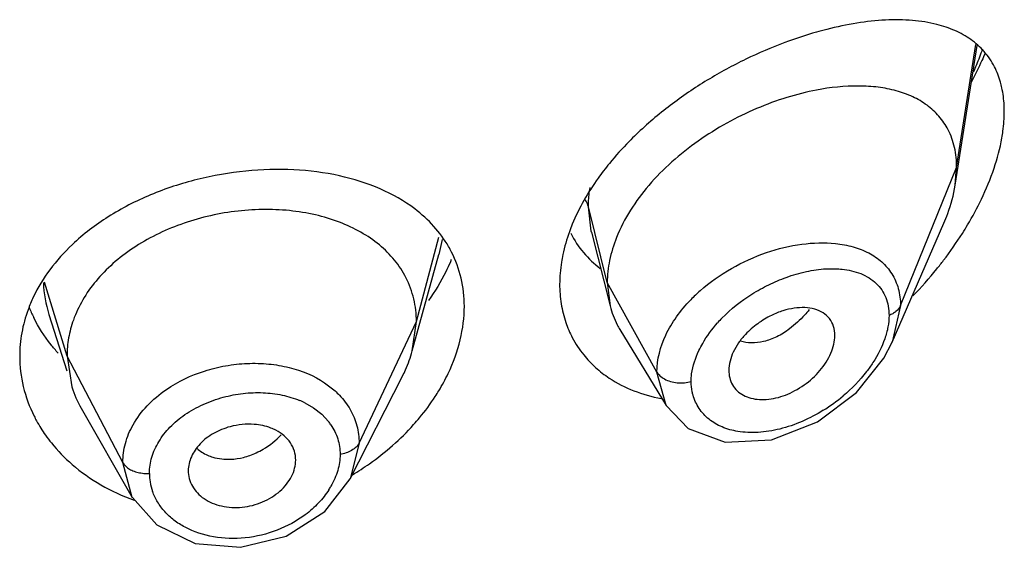
# Model space of a CAD drawing. Units: inches. Extents: x 0.8 to 21, y 3.3 to 15.3.
# Drawn here: x 19.9 to 20.2, y 9.6 to 9.8 of the extents above; entities that cross this region are included whole.
import ezdxf

# ---------------------------------------------------------------- set-up
doc = ezdxf.new("R2010")
doc.units = ezdxf.units.IN
doc.header["$LTSCALE"] = 1.21
doc.header["$MEASUREMENT"] = 0
doc.layers.get('0').update_dxf_attribs({"linetype": 'CONTINUOUS'})

msp = doc.modelspace()

# ---------------------------------------------------------------- linework, layer by layer
at = {"color": 7, "linetype": 'CONTINUOUS'}
for p, q in [((20.1479880436, 9.7373382137), (20.1549050378, 9.7813429754)), ((20.1479880436, 9.7373382138), (20.1484423594, 9.742920883)), ((20.1281664595, 9.6879461679), (20.1444092317, 9.7253886183)), ((20.033475954, 9.7225326975), (20.0393328053, 9.6993508141)), ((19.9770602331, 9.6851678196), (19.9854075602, 9.7155124891)), ((20.0384423594, 9.706683349), (20.0393328053, 9.6993508141)), ((19.8626304858, 9.6966709272), (19.8682534369, 9.6788805673)), ((19.9770602344, 9.6851678242), (19.9783423606, 9.6944180345)), ((20.0424357942, 9.6919096644), (20.05693481, 9.6679927987)), ((20.1255442883, 9.6828658897), (20.1281578975, 9.6879263189)), ((19.8683423607, 9.6835679087), (19.8698481887, 9.6738349553)), ((20.1168827124, 9.6720438047), (20.1255442883, 9.6828658897)), ((20.0767088799, 9.6790180697), (20.076860228, 9.6773280443)), ((19.9574641358, 9.6448597794), (19.9739560105, 9.6772177162)), ((19.8728032215, 9.6671102218), (19.8889051174, 9.6390061508)), ((20.0569575153, 9.6679547542), (20.0638705327, 9.6607934565)), ((20.0638705327, 9.6607934565), (20.0755562178, 9.6564473054)), ((20.0755562178, 9.6564473054), (20.0901555539, 9.657182801)), ((19.9495491418, 9.6346437995), (19.9574646255, 9.6448611126)), ((19.8889094194, 9.6389991591), (19.8966059514, 9.6303688189)), ((19.8966059514, 9.6303688189), (19.9086563889, 9.6245874979)), ((19.9086563889, 9.6245874979), (19.9229602558, 9.6233368535))]:
    msp.add_line(p, q, dxfattribs=at)
at = {"color": 9, "linetype": 'CONTINUOUS'}
for p, q in [((20.1484423594, 9.742920883), (20.154472486, 9.7816705275)), ((20.1307627903, 9.6994405534), (20.1484423594, 9.742920883)), ((20.0384423594, 9.706683349), (20.0325176738, 9.7305019144)), ((20.033393999, 9.7228650662), (20.0325176738, 9.7305019144)), ((20.033475954, 9.7225326975), (20.033393999, 9.7228650662)), ((19.9783423606, 9.6944180345), (19.985456885, 9.7209335298)), ((19.9864467434, 9.7202790255), (19.9854076965, 9.7155179555)), ((20.1072933936, 9.7110218864), (20.1103084541, 9.7110570594)), ((19.8683423606, 9.6835679091), (19.8612102863, 9.7067906818)), ((20.054071735, 9.6785152672), (20.0384423594, 9.706683349)), ((20.1307627904, 9.6994405454), (20.1281665184, 9.687946176)), ((19.9603073459, 9.6561401419), (19.9783423607, 9.694418035)), ((19.8859172577, 9.6500787316), (19.8683423607, 9.6835679088)), ((20.0569345476, 9.6679925543), (20.0540717349, 9.6785152871)), ((19.9494565615, 9.6751313542), (19.9527465526, 9.6725736381)), ((19.9432039352, 9.6688453476), (19.9459597104, 9.6672623035)), ((19.9459597104, 9.6672623035), (19.9485489057, 9.66522439)), ((19.9485489057, 9.66522439), (19.9506633467, 9.6629335221)), ((19.9603073459, 9.6561401419), (19.9574785133, 9.6448884015)), ((19.8889055573, 9.6390058991), (19.8859172577, 9.6500787315))]:
    msp.add_line(p, q, dxfattribs=at)
at = {"color": 7, "linetype": 'CONTINUOUS'}
for points in [[(20.0901555539, 9.657182801), (20.1046680427, 9.662891586), (20.1168827124, 9.6720438047)], [(19.9229602558, 9.6233368535), (19.937339951, 9.6268783742), (19.9495491418, 9.6346437995)]]:
    msp.add_lwpolyline(points, dxfattribs=at)
at = {"color": 9, "linetype": 'CONTINUOUS'}
for centre, radius, start, end in [((20.0595083934, 9.8146400931), 0.1030502027, 337.5788946161, 340.4985240949), ((20.0517606422, 9.8177730892), 0.1114072419, 336.3032134619, 337.609195482), ((19.8980504601, 9.707860294), 0.0371475089, 181.917117569, 197.5237731134), ((20.1019429605, 9.6652244764), 0.0518160046, 131.3782951103, 135.9258674358), ((20.105747012, 9.6651740588), 0.0435137959, 135.8111881104, 138.480107966), ((19.9312629106, 9.6444728494), 0.0271405, 63.8979887966, 67.6762660481), ((20.0782254113, 9.7119222828), 0.0535064561, 301.8348892736, 310.13075958), ((19.9362740497, 9.6516792257), 0.01826776, 34.1329513881, 38.030017897), ((19.9109031234, 9.6466072753), 0.0166078261, 180.005377788, 189.3409686832), ((19.9115847618, 9.6467300992), 0.0173003646, 189.3759378263, 199.5051230097), ((19.9289951613, 9.6553526567), 0.0258354325, 327.5313763043, 330.2646550536)]:
    msp.add_arc(centre, radius, start, end, dxfattribs=at)
at = {"color": 7, "linetype": 'CONTINUOUS'}
for centre, radius, start, end in [((19.9572368564, 9.6998907831), 0.0361232195, 26.976627597, 30.1056045784), ((19.9344034654, 9.7368710428), 0.0595667458, 336.523567451, 337.5030799369), ((20.043523387, 9.7909394015), 0.1269869623, 315.8423652493, 320.9763186525), ((19.8998224367, 9.6821854839), 0.0465642048, 154.6779562112, 159.9445904045), ((19.8975476476, 9.7151925898), 0.0442224443, 201.5176072282, 206.1964686832), ((20.0658497656, 9.7060301911), 0.0273452603, 194.138157516, 207.5479935094), ((20.0575297672, 9.7051268526), 0.0339698557, 198.8845124723, 207.6289714379), ((20.0653849094, 9.7058223131), 0.0268369834, 207.6134991399, 211.2258775896), ((20.0570961115, 9.7049255269), 0.0334922943, 207.6678678938, 218.8727074137), ((19.9025034159, 9.6841729028), 0.0342525476, 197.5667080492, 209.8772940852)]:
    msp.add_arc(centre, radius, start, end, dxfattribs=at)
for points, knots in [([(20.1422322254, 9.7879537999), (20.1397012843, 9.7885939143), (20.1343090629, 9.7894192904), (20.1258386807, 9.7894805196), (20.1168076333, 9.7884945679), (20.1106772175, 9.7872125328), (20.1075473024, 9.7864209849)], [0, 0, 0, 0, 0.2235434137, 0.464552769, 0.7235538515, 1, 1, 1, 1]), ([(20.1603350419, 9.774638698), (20.1594542272, 9.7763508613), (20.1572972437, 9.7795424747), (20.1529959061, 9.783388312), (20.147900026, 9.786222686), (20.1441693946, 9.7874638596), (20.1422322254, 9.7879537999)], [0, 0, 0, 0, 0.2495131578, 0.4932349423, 0.741063144, 1, 1, 1, 1]), ([(20.1075473024, 9.7864209849), (20.106453462, 9.7861443554), (20.1019790533, 9.7849429759), (20.0975738615, 9.7834868552), (20.0942911534, 9.7822605967)], [0, 0, 0, 0, 0.2435546648, 1, 1, 1, 1]), ([(20.0942911534, 9.7822605967), (20.0901391714, 9.78070962), (20.0818223131, 9.7771357867), (20.0697425339, 9.7705562809), (20.0581357578, 9.7626842119), (20.0509485537, 9.7565909967), (20.04756044, 9.7533355909)], [0, 0, 0, 0, 0.2404338505, 0.4902172412, 0.7451144889, 1, 1, 1, 1]), ([(20.1573685945, 9.7788589728), (20.1570486626, 9.7781029882), (20.1557198978, 9.7750662172), (20.1542500571, 9.7720916455), (20.153076458, 9.76989139)], [0, 0, 0, 0, 0.2476620134, 1, 1, 1, 1]), ([(20.1626789801, 9.7680126428), (20.1625495538, 9.7686080001), (20.1619822654, 9.7708851084), (20.161129768, 9.7730938773), (20.1603350419, 9.774638698)], [0, 0, 0, 0, 0.2596454019, 1, 1, 1, 1]), ([(20.1457498345, 9.7548058167), (20.1449641598, 9.7563286444), (20.143029677, 9.7591921379), (20.1391823154, 9.7627004834), (20.1345832266, 9.7653664194), (20.1293673407, 9.7672239724), (20.1236365863, 9.7683204977), (20.115204315, 9.7688289581), (20.1086892234, 9.768128295), (20.1043218398, 9.767297961)], [0, 0, 0, 0, 0.1110882106, 0.2215179154, 0.3348007864, 0.4534258706, 0.578817548, 0.711795702, 1, 1, 1, 1]), ([(20.1043218398, 9.767297961), (20.101161321, 9.7666970781), (20.0947597433, 9.7650789418), (20.0852989773, 9.7615932971), (20.0759531732, 9.7570222869), (20.0669918739, 9.7514264156), (20.058704754, 9.7448811249), (20.0492422545, 9.7353257848), (20.0436936845, 9.7268316954), (20.0413187334, 9.720838844)], [0, 0, 0, 0, 0.1189651341, 0.2435726547, 0.3722269086, 0.5029873736, 0.6335841169, 0.7616250232, 1, 1, 1, 1]), ([(20.1634423594, 9.760533792), (20.1634423594, 9.7611865242), (20.1633820142, 9.763694271), (20.1630732072, 9.7661992087), (20.1626789801, 9.7680126428)], [0, 0, 0, 0, 0.2602058231, 1, 1, 1, 1]), ([(20.1626774274, 9.7522083996), (20.162802608, 9.7529206411), (20.1632318936, 9.755676048), (20.1634423594, 9.7584682229), (20.1634423594, 9.760533792)], [0, 0, 0, 0, 0.259314825, 1, 1, 1, 1]), ([(20.04756044, 9.7533355909), (20.0468035876, 9.7526083833), (20.0438486117, 9.7496883206), (20.0410607108, 9.7465975471), (20.0390975683, 9.7441923011)], [0, 0, 0, 0, 0.2526538044, 1, 1, 1, 1]), ([(20.1484423594, 9.742920883), (20.1484423594, 9.7450448487), (20.1480383986, 9.749154169), (20.1466518758, 9.7530574425), (20.1457498345, 9.7548058167)], [0, 0, 0, 0, 0.5191392108, 1, 1, 1, 1]), ([(20.1562360282, 9.7329492605), (20.1577501593, 9.736105275), (20.1603546705, 9.7423885985), (20.1621089027, 9.7489736591), (20.1626774274, 9.7522083996)], [0, 0, 0, 0, 0.5159261577, 1, 1, 1, 1]), ([(20.0390975683, 9.7441923011), (20.0378693385, 9.7426874716), (20.0333216438, 9.7367501152), (20.0295396455, 9.7301923543), (20.0274338563, 9.7250701546)], [0, 0, 0, 0, 0.2596631474, 1, 1, 1, 1]), ([(19.9778180597, 9.7298868), (19.9744897268, 9.7324100637), (19.9668480235, 9.7367309792), (19.9538888558, 9.7407697528), (19.9395607886, 9.7425838908), (19.9244673951, 9.7421571177), (19.9092581413, 9.7395159157), (19.894633192, 9.7347159677), (19.8813045484, 9.7278893903), (19.8734803594, 9.7219401727), (19.8700255363, 9.7186761177)], [0, 0, 0, 0, 0.1080931078, 0.2246806158, 0.3493400934, 0.4801570783, 0.6140557078, 0.7474946645, 0.8769947909, 1, 1, 1, 1]), ([(20.1444092317, 9.7253886183), (20.1448405643, 9.7263828658), (20.1463945017, 9.7302454313), (20.1475097475, 9.7342953591), (20.1479880436, 9.7373382138)], [0, 0, 0, 0, 0.2602737409, 1, 1, 1, 1]), ([(20.1502453277, 9.7221889579), (20.1508010505, 9.7230650656), (20.1529527355, 9.7265627762), (20.1549085187, 9.730182235), (20.1562360282, 9.7329492605)], [0, 0, 0, 0, 0.2526475213, 1, 1, 1, 1]), ([(19.9750500968, 9.7082362257), (19.9740524378, 9.7101895157), (19.9715786631, 9.7139308749), (19.9667366087, 9.7187566395), (19.9608377447, 9.7227697347), (19.9540240627, 9.7259259558), (19.946444436, 9.7281998452), (19.9382814399, 9.7295119981), (19.9297529008, 9.7298560694), (19.921078117, 9.7292378306), (19.9124737008, 9.7276646545), (19.9015133025, 9.7244050081), (19.8913747837, 9.7194380191), (19.8827596138, 9.7128699083), (19.8773978603, 9.707389404), (19.8731528339, 9.7014040337), (19.8711178507, 9.6970646847), (19.8703356935, 9.694871095)], [0, 0, 0, 0, 0.0524345907, 0.1062740634, 0.1624664003, 0.2221086347, 0.285112496, 0.3510592051, 0.4192413412, 0.4887208583, 0.5585578446, 0.6278971063, 0.7617558579, 0.8253451852, 0.8861917594, 0.9443251127, 1, 1, 1, 1]), ([(19.9884871389, 9.7180100224), (19.9871668493, 9.7202874758), (19.9839710973, 9.7246313191), (19.9799821211, 9.7282461895), (19.9778180597, 9.7298868)], [0, 0, 0, 0, 0.4922243571, 1, 1, 1, 1]), ([(20.0274338563, 9.7250701546), (20.0271081352, 9.7242778585), (20.0259009692, 9.7211576746), (20.0249613935, 9.7179315202), (20.0244468396, 9.7154964379)], [0, 0, 0, 0, 0.2560572778, 1, 1, 1, 1]), ([(20.0269653885, 9.7221982913), (20.0280480272, 9.720028617), (20.0307275198, 9.7159345799), (20.0342959737, 9.7125917186), (20.0362316545, 9.711145629)], [0, 0, 0, 0, 0.5008866472, 1, 1, 1, 1]), ([(20.142177753, 9.7109831343), (20.1429049478, 9.7118809143), (20.1457529372, 9.7154985513), (20.1483980759, 9.7192767298), (20.1502453277, 9.7221889579)], [0, 0, 0, 0, 0.2509421719, 1, 1, 1, 1]), ([(19.8700255363, 9.7186761177), (19.867452371, 9.7162450372), (19.8628015523, 9.7110855179), (19.8591724963, 9.7051462637), (19.8577322109, 9.7021012581)], [0, 0, 0, 0, 0.5124129991, 1, 1, 1, 1]), ([(20.0413187334, 9.720838844), (20.040401633, 9.7185246716), (20.0389730316, 9.7138758634), (20.0384423594, 9.709030483), (20.0384423594, 9.706683349)], [0, 0, 0, 0, 0.5146944246, 1, 1, 1, 1]), ([(19.9934423594, 9.6992110991), (19.9934423594, 9.7021846883), (19.9927826155, 9.7080915685), (19.9907499327, 9.7136827827), (19.9894295678, 9.7162772507)], [0, 0, 0, 0, 0.5053076361, 1, 1, 1, 1]), ([(20.0244468396, 9.7154964379), (20.0242814044, 9.7147135299), (20.0237096315, 9.711641833), (20.0234423622, 9.7085110028), (20.0234423594, 9.7061868882)], [0, 0, 0, 0, 0.2561192521, 1, 1, 1, 1]), ([(19.989039515, 9.7131413298), (19.9885885885, 9.7121030209), (19.9866225436, 9.707904233), (19.9842034644, 9.7039219804), (19.9821802494, 9.701062475)], [0, 0, 0, 0, 0.2442347229, 1, 1, 1, 1]), ([(19.9783423447, 9.6944179754), (19.9783423447, 9.695624328), (19.9782133917, 9.6980156792), (19.9773877638, 9.7027244992), (19.9761350121, 9.706112099), (19.9750500968, 9.7082362257)], [0, 0, 0, 0, 0.2527368751, 0.5002985703, 1, 1, 1, 1]), ([(20.0234423594, 9.7061868882), (20.0234423569, 9.7041131059), (20.023753588, 9.7000213417), (20.0247372787, 9.6960341641), (20.0253884109, 9.6941321123)], [0, 0, 0, 0, 0.5077574516, 1, 1, 1, 1]), ([(19.8560818191, 9.698153688), (19.8552212444, 9.6957933088), (19.8539012607, 9.6909689472), (19.8534423603, 9.6859851149), (19.8534423594, 9.6835227934)], [0, 0, 0, 0, 0.5050298325, 1, 1, 1, 1]), ([(19.9883403792, 9.6780619836), (19.9899608437, 9.6814614842), (19.992479526, 9.6883686322), (19.9934423594, 9.6956807072), (19.9934423594, 9.6992110991)], [0, 0, 0, 0, 0.516143345, 1, 1, 1, 1]), ([(20.1101054264, 9.6900027945), (20.1101054264, 9.6909797269), (20.1098388775, 9.6928881759), (20.1085278287, 9.6954252196), (20.1064076081, 9.6973024916), (20.1037064123, 9.6984550335), (20.100591008, 9.6989054333), (20.0971957624, 9.698702204), (20.0936451062, 9.6978678617), (20.0913162412, 9.6969239371), (20.090159579, 9.6963610739)], [0, 0, 0, 0, 0.1160318528, 0.2245791349, 0.3321548682, 0.4454943457, 0.568615738, 0.7027882127, 0.8472187486, 1, 1, 1, 1]), ([(19.8655520488, 9.6844970459), (19.8647725139, 9.6853491904), (19.8618290664, 9.6887918967), (19.8593566993, 9.6926431771), (19.8578674861, 9.6956705674)], [0, 0, 0, 0, 0.2550175197, 1, 1, 1, 1]), ([(19.8703356935, 9.694871095), (19.8696871033, 9.6930520987), (19.868678818, 9.6893254493), (19.8683423763, 9.6854769452), (19.8683423763, 9.6835678579)], [0, 0, 0, 0, 0.5028751241, 1, 1, 1, 1]), ([(20.090159579, 9.6963610739), (20.0886318737, 9.695617651), (20.085702664, 9.6938541329), (20.0831206649, 9.6916071742), (20.0819561192, 9.6903668242)], [0, 0, 0, 0, 0.4996508684, 1, 1, 1, 1]), ([(20.0819561192, 9.6903668242), (20.081162308, 9.6895213411), (20.0797214261, 9.6877548269), (20.0775683396, 9.6840934027), (20.076708952, 9.6809965429), (20.0767089516, 9.6790176438)], [0, 0, 0, 0, 0.2731309844, 0.5339451452, 1, 1, 1, 1]), ([(20.0768524495, 9.6773242548), (20.0769911482, 9.6765249826), (20.0774710036, 9.6749726282), (20.0788328312, 9.6729567879), (20.0807324273, 9.6714042602), (20.0830557759, 9.6703630148), (20.0856970215, 9.6698449532), (20.0896164738, 9.6698148546), (20.0936870905, 9.6707999395), (20.0975869774, 9.6726130753), (20.1014034068, 9.6749926998), (20.1047767955, 9.6780395251), (20.1074169152, 9.6815956691), (20.1089157453, 9.6843788774), (20.1098599213, 9.6871926808), (20.1101054264, 9.6890938179), (20.1101054264, 9.6900028217)], [0, 0, 0, 0, 0.0517333473, 0.102047726, 0.1529631626, 0.2061517955, 0.2627955964, 0.3233831492, 0.4550469716, 0.5253004268, 0.5971996885, 0.7413230152, 0.8116442472, 0.8789344259, 0.9420305576, 1, 1, 1, 1]), ([(19.9739560045, 9.6772176911), (19.9742878552, 9.6778687703), (19.9755188029, 9.6804368513), (19.9764988774, 9.6831267521), (19.9770602288, 9.6851678039)], [0, 0, 0, 0, 0.2566265309, 1, 1, 1, 1]), ([(19.8534423594, 9.6835227934), (19.8534423581, 9.6802991089), (19.8542304809, 9.6737673512), (19.8564986642, 9.6675970415), (19.857967202, 9.6646562498)], [0, 0, 0, 0, 0.4951319012, 1, 1, 1, 1]), ([(20.0310209474, 9.6839060218), (20.0321533706, 9.6825001537), (20.0346661896, 9.6798485899), (20.0375559071, 9.6776168858), (20.0390819674, 9.6766056687)], [0, 0, 0, 0, 0.4964987368, 1, 1, 1, 1]), ([(19.9842851624, 9.6708372116), (19.9846663892, 9.6714250976), (19.9861334428, 9.6737662877), (19.9874530756, 9.6762005485), (19.9883403792, 9.6780619836)], [0, 0, 0, 0, 0.2536126374, 1, 1, 1, 1]), ([(20.0390819674, 9.6766056687), (20.0414821287, 9.6750152438), (20.0467701244, 9.6723196873), (20.0524776155, 9.6707410478), (20.0554315983, 9.6701921943)], [0, 0, 0, 0, 0.4893552215, 1, 1, 1, 1]), ([(19.9774700472, 9.6619568754), (19.978102811, 9.662662767), (19.9805425092, 9.6654890546), (19.9827696384, 9.6685001372), (19.9842851624, 9.6708372116)], [0, 0, 0, 0, 0.253917396, 1, 1, 1, 1]), ([(19.857967202, 9.6646562498), (19.8582254586, 9.6641390831), (19.8593079969, 9.6620727831), (19.8605496322, 9.6600903218), (19.8615604104, 9.6586564072)], [0, 0, 0, 0, 0.2478381072, 1, 1, 1, 1]), ([(19.9197005085, 9.6613078806), (19.9178781301, 9.6608116326), (19.9152461354, 9.6597507261), (19.9121629736, 9.6577357142), (19.9101982624, 9.6559827613), (19.9086109746, 9.6540241631), (19.9074305958, 9.6519198287), (19.9066905857, 9.6497254065), (19.9065135752, 9.6482182675), (19.9065135755, 9.6474799772)], [0, 0, 0, 0, 0.2772481226, 0.4109506977, 0.5393281744, 0.662090285, 0.779369608, 0.89162616, 1, 1, 1, 1]), ([(19.9273039703, 9.662044084), (19.9260425479, 9.6621443935), (19.9234716172, 9.6621190447), (19.9209456889, 9.6616469529), (19.9197005085, 9.6613078806)], [0, 0, 0, 0, 0.4950866292, 1, 1, 1, 1]), ([(19.9340916313, 9.6602161466), (19.9335896365, 9.6604720885), (19.9314328353, 9.6614182652), (19.9290866463, 9.6619023239), (19.9273039703, 9.662044084)], [0, 0, 0, 0, 0.2395955386, 1, 1, 1, 1]), ([(19.9403527476, 9.6508214086), (19.940352748, 9.6517729509), (19.940058656, 9.653692897), (19.938776149, 9.6563360773), (19.9367558986, 9.6586011374), (19.9350287434, 9.6597383602), (19.9340916313, 9.6602161466)], [0, 0, 0, 0, 0.2408168856, 0.4827412891, 0.733788714, 1, 1, 1, 1]), ([(19.9582168389, 9.6461974625), (19.9600367174, 9.6472840323), (19.9670122788, 9.6518052359), (19.9733373947, 9.6573466173), (19.9774700472, 9.6619568754)], [0, 0, 0, 0, 0.2550334628, 1, 1, 1, 1]), ([(19.8615604104, 9.6586564072), (19.8621504821, 9.6578193172), (19.8646605914, 9.6544880391), (19.8675878297, 9.6514747534), (19.8699659439, 9.64941589)], [0, 0, 0, 0, 0.2456203564, 1, 1, 1, 1]), ([(19.9065135754, 9.6474799792), (19.906513575, 9.6466333225), (19.9067450078, 9.6449242058), (19.907747111, 9.6425167526), (19.9093424084, 9.6403607093), (19.91147784, 9.6385477645), (19.9140826004, 9.6371738762), (19.9180727888, 9.6359299366), (19.9235763528, 9.6356243241), (19.9299733375, 9.6373093782), (19.9346664699, 9.6401401586), (19.937525005, 9.6431450532), (19.9391037497, 9.6455889749), (19.9401056523, 9.6481662059), (19.9403527481, 9.6499531242), (19.9403527477, 9.6508214114)], [0, 0, 0, 0, 0.0536101821, 0.1077067922, 0.1634868098, 0.2218645309, 0.2835878052, 0.3486505309, 0.4854583262, 0.6259589853, 0.7619678662, 0.8261647761, 0.8872025363, 0.9450201795, 1, 1, 1, 1]), ([(19.8699659439, 9.64941589), (19.8727544007, 9.6470017707), (19.8789566399, 9.6426398047), (19.8858393214, 9.639476407), (19.8894556009, 9.638176828)], [0, 0, 0, 0, 0.4897478455, 1, 1, 1, 1])]:
    msp.add_open_spline(points, degree=3, knots=knots, dxfattribs=at)
at = {"color": 9, "linetype": 'CONTINUOUS'}
for points, knots in [([(20.0325176721, 9.7305019212), (20.0325176908, 9.7310002078), (20.0325611144, 9.7330372612), (20.0327723779, 9.7350696934), (20.0330120804, 9.7365897819)], [0, 0, 0, 0, 0.2445988399, 1, 1, 1, 1]), ([(20.0325176738, 9.7305020858), (20.0324698719, 9.7306942598), (20.0322298196, 9.7314909378), (20.0318418062, 9.7322396329), (20.0314911553, 9.7327668116)], [0, 0, 0, 0, 0.2382528653, 1, 1, 1, 1]), ([(20.0676911482, 9.7041052132), (20.0707203324, 9.7067788721), (20.0773582615, 9.7114653486), (20.0882526281, 9.7163935756), (20.0993601427, 9.7191142879), (20.1067904365, 9.719358895), (20.1102916868, 9.7189894567)], [0, 0, 0, 0, 0.2621423101, 0.522954233, 0.771573843, 1, 1, 1, 1]), ([(20.1102916868, 9.7189894567), (20.1121612452, 9.7187921883), (20.1157608768, 9.7181384315), (20.1207444742, 9.7162249266), (20.1249616886, 9.7133834523), (20.127132628, 9.7108587104), (20.1279946231, 9.7094926599)], [0, 0, 0, 0, 0.2718007444, 0.5260561846, 0.7664632992, 1, 1, 1, 1]), ([(20.0947832297, 9.7083381704), (20.0968593159, 9.7090872304), (20.1009763401, 9.7102907012), (20.1052278869, 9.7109047526), (20.1072933936, 9.7110218864)], [0, 0, 0, 0, 0.5161672922, 1, 1, 1, 1]), ([(20.1103084541, 9.7110570594), (20.1110168779, 9.7110317434), (20.1137034251, 9.7108414875), (20.1163764148, 9.7102397939), (20.1182182879, 9.7094980303)], [0, 0, 0, 0, 0.263082396, 1, 1, 1, 1]), ([(20.1182182879, 9.7094980303), (20.119136135, 9.7091283926), (20.1208851353, 9.7082539807), (20.1224381028, 9.7070580325), (20.1231261962, 9.7063961288)], [0, 0, 0, 0, 0.5089264798, 1, 1, 1, 1]), ([(20.1279946231, 9.7094926599), (20.1289056743, 9.7080488677), (20.1303243468, 9.7047744851), (20.1307639302, 9.7012436818), (20.1307627902, 9.6994405451)], [0, 0, 0, 0, 0.4863358452, 1, 1, 1, 1]), ([(20.074545587, 9.6955042667), (20.077352032, 9.6983917836), (20.0821718231, 9.7021793717), (20.0892074737, 9.7060879021), (20.0929128887, 9.7076633442), (20.0947832297, 9.7083381704)], [0, 0, 0, 0, 0.5006648895, 0.7527717754, 1, 1, 1, 1]), ([(20.1231261962, 9.7063961288), (20.1237642246, 9.7057823845), (20.1249267333, 9.7044075638), (20.1262009653, 9.7019830828), (20.1269814295, 9.6992520803), (20.1271470993, 9.6973232625), (20.1271471672, 9.6963346499)], [0, 0, 0, 0, 0.2387840426, 0.4813035394, 0.7333514477, 1, 1, 1, 1]), ([(20.0540717352, 9.6785152866), (20.0540744502, 9.6825137462), (20.0557647666, 9.6887614279), (20.0601590335, 9.6960958993), (20.0630968473, 9.6995933439), (20.0647162489, 9.7012670939)], [0, 0, 0, 0, 0.4681720095, 0.7273104417, 1, 1, 1, 1]), ([(20.1020308211, 9.6981660739), (20.1015654113, 9.6975881722), (20.0996927498, 9.6953962624), (20.0975640937, 9.6934167403), (20.0958508833, 9.6921327868)], [0, 0, 0, 0, 0.2573782992, 1, 1, 1, 1]), ([(20.1307627902, 9.6994405451), (20.1304711927, 9.6987234038), (20.129651327, 9.6977689754), (20.1283141503, 9.6968560816), (20.1275446781, 9.6964883775), (20.1271471424, 9.6963346336)], [0, 0, 0, 0, 0.4774207562, 0.7371455135, 1, 1, 1, 1]), ([(20.0672929128, 9.6852837041), (20.0676568183, 9.6860475505), (20.0692970879, 9.6891593673), (20.0713979277, 9.6920198328), (20.0731671179, 9.6940184852)], [0, 0, 0, 0, 0.2406909164, 1, 1, 1, 1]), ([(20.1271471381, 9.6963346387), (20.1271470524, 9.6951359576), (20.1268894171, 9.6926451344), (20.1255057635, 9.6875283818), (20.1236090891, 9.6838442455), (20.1220834699, 9.681498368)], [0, 0, 0, 0, 0.2267704019, 0.4706026328, 1, 1, 1, 1]), ([(20.0958508833, 9.6921327868), (20.0945749846, 9.6911765734), (20.0919795512, 9.6895346356), (20.0890919203, 9.6884578477), (20.087673793, 9.688120161)], [0, 0, 0, 0, 0.5223883868, 1, 1, 1, 1]), ([(20.087673793, 9.688120161), (20.086422446, 9.6878221883), (20.083947776, 9.6875088568), (20.0814644338, 9.6878867751), (20.080344568, 9.688261275)], [0, 0, 0, 0, 0.5213826672, 1, 1, 1, 1]), ([(20.0648410683, 9.6755393973), (20.0648411167, 9.6763323056), (20.0650845453, 9.6796984795), (20.0661863466, 9.6829609947), (20.0672929128, 9.6852837041)], [0, 0, 0, 0, 0.2355820858, 1, 1, 1, 1]), ([(19.8996533217, 9.6730362279), (19.9033091726, 9.6755428885), (19.9094927588, 9.6784767125), (19.9182524103, 9.6806314991), (19.9250548797, 9.6813799761), (19.9317908593, 9.6812056462), (19.9401688854, 9.6798072067), (19.9460838124, 9.6773803795), (19.9494565615, 9.6751313542)], [0, 0, 0, 0, 0.2534654531, 0.3842853121, 0.5149802607, 0.6435499403, 0.7681971538, 1, 1, 1, 1]), ([(20.1220834699, 9.681498368), (20.1214543444, 9.6805309893), (20.1187288357, 9.6767013719), (20.1154210324, 9.6732967599), (20.1127121515, 9.671012558)], [0, 0, 0, 0, 0.2456616784, 1, 1, 1, 1]), ([(20.0540717349, 9.6785152871), (20.0543108909, 9.6780842676), (20.0550364066, 9.6772481108), (20.0564822303, 9.6762386012), (20.0583235973, 9.6754721413), (20.059699474, 9.6752360097), (20.0604146289, 9.6751728554)], [0, 0, 0, 0, 0.1995438312, 0.4393294749, 0.7093663536, 1, 1, 1, 1]), ([(20.0604146289, 9.6751728554), (20.061189089, 9.6751044638), (20.0626825047, 9.6751057731), (20.0641593503, 9.6753457214), (20.0648410947, 9.6755394202)], [0, 0, 0, 0, 0.5231282417, 1, 1, 1, 1]), ([(20.0654354433, 9.6712401793), (20.0653376867, 9.6715811679), (20.0649876118, 9.672988229), (20.0648411909, 9.6744447685), (20.0648410993, 9.6755394062)], [0, 0, 0, 0, 0.2447452804, 1, 1, 1, 1]), ([(19.8891207607, 9.6618545923), (19.8903401819, 9.664031145), (19.8934784884, 9.6681948704), (19.8974602504, 9.6715325327), (19.8996533217, 9.6730362279)], [0, 0, 0, 0, 0.484070176, 1, 1, 1, 1]), ([(19.9175495792, 9.6705896842), (19.9195942326, 9.6711417151), (19.9237415781, 9.6719420871), (19.92998727, 9.6721638105), (19.9359942221, 9.6714374784), (19.9397961838, 9.6703088652), (19.9415719414, 9.6695792355)], [0, 0, 0, 0, 0.2600290001, 0.5162774341, 0.764287671, 1, 1, 1, 1]), ([(19.9527465526, 9.6725736381), (19.9532231079, 9.6721417127), (19.9550235889, 9.6703877355), (19.9565613196, 9.6683578589), (19.9574887968, 9.6667338775)], [0, 0, 0, 0, 0.2559019524, 1, 1, 1, 1]), ([(19.905461571, 9.6651159555), (19.9072631432, 9.6663501862), (19.9111713933, 9.6685087192), (19.9153727504, 9.6700019677), (19.9175495792, 9.6705896842)], [0, 0, 0, 0, 0.4920053012, 1, 1, 1, 1]), ([(20.0795047219, 9.6598222947), (20.0778228787, 9.6600972502), (20.0746007571, 9.6609660649), (20.0703832859, 9.6634563123), (20.0671735329, 9.6669308197), (20.0658577689, 9.6697670495), (20.0654354433, 9.6712401793)], [0, 0, 0, 0, 0.2676821354, 0.5182447575, 0.7592873544, 1, 1, 1, 1]), ([(19.9574887968, 9.6667338775), (19.9584039237, 9.6651315208), (19.9598279938, 9.6616819271), (19.9603083509, 9.6579801359), (19.9603073459, 9.6561401419)], [0, 0, 0, 0, 0.5007151575, 1, 1, 1, 1]), ([(20.1064486342, 9.6664647144), (20.1022240691, 9.6638420098), (20.0954236048, 9.6608166541), (20.0860924151, 9.6593208576), (20.0816100553, 9.659478105), (20.0795047219, 9.6598222947)], [0, 0, 0, 0, 0.5282202209, 0.7733839688, 1, 1, 1, 1]), ([(19.8972394719, 9.6565888299), (19.8982295778, 9.6582380571), (19.9006944864, 9.6614016628), (19.9037722397, 9.6639586195), (19.905461571, 9.6651159555)], [0, 0, 0, 0, 0.4843704633, 1, 1, 1, 1]), ([(19.8859172577, 9.6500787315), (19.8859167853, 9.6520851357), (19.8864981538, 9.6562011314), (19.888096861, 9.660027027), (19.8891207607, 9.6618545923)], [0, 0, 0, 0, 0.4892181236, 1, 1, 1, 1]), ([(19.9513949646, 9.6619295422), (19.9523183711, 9.6605668114), (19.95379859, 9.6575642874), (19.9543062272, 9.654248405), (19.9543062115, 9.65259966)], [0, 0, 0, 0, 0.49960183, 1, 1, 1, 1]), ([(19.8942952456, 9.6466057132), (19.8942952254, 9.6483155329), (19.8948479694, 9.6518307117), (19.8963173473, 9.6550528395), (19.8972394719, 9.6565888299)], [0, 0, 0, 0, 0.4883315803, 1, 1, 1, 1]), ([(19.927913774, 9.6530847047), (19.9286499344, 9.6534264367), (19.9315275561, 9.6549393843), (19.9341237902, 9.6569938013), (19.9357896441, 9.6587737418)], [0, 0, 0, 0, 0.2497656822, 1, 1, 1, 1]), ([(19.9092799354, 9.6544906637), (19.9097523111, 9.6540517826), (19.910790702, 9.6532415368), (19.9119505022, 9.652619269), (19.9125583334, 9.6523495576)], [0, 0, 0, 0, 0.4922916503, 1, 1, 1, 1]), ([(19.9603073459, 9.6561401419), (19.9600881543, 9.6556749253), (19.9593773943, 9.6547907215), (19.9579458481, 9.6537716416), (19.9562171178, 9.6529960652), (19.954951903, 9.6526874312), (19.9543059745, 9.6525996278)], [0, 0, 0, 0, 0.2144491596, 0.4608619422, 0.7281713842, 1, 1, 1, 1]), ([(19.9125583334, 9.6523495576), (19.9131036586, 9.6521075818), (19.9154531159, 9.6512482779), (19.9180005746, 9.6509830346), (19.9198989754, 9.6510637784)], [0, 0, 0, 0, 0.2389538787, 1, 1, 1, 1]), ([(19.9198989754, 9.6510637784), (19.9212526171, 9.6511213522), (19.9240132645, 9.6515342215), (19.9266313502, 9.6524893927), (19.927913774, 9.6530847047)], [0, 0, 0, 0, 0.4893458282, 1, 1, 1, 1]), ([(19.9543061606, 9.6525996531), (19.9543061634, 9.6508925651), (19.9537530016, 9.6473641194), (19.9523264383, 9.6441105961), (19.9514287315, 9.6425384264)], [0, 0, 0, 0, 0.4853127264, 1, 1, 1, 1]), ([(19.8859172577, 9.6500787315), (19.8861060946, 9.6497189004), (19.886643465, 9.6490115959), (19.8877256564, 9.6481127959), (19.8891046521, 9.6473674975), (19.8901493919, 9.6470414061), (19.8906997385, 9.6469119053)], [0, 0, 0, 0, 0.2069566609, 0.4458661318, 0.7120648224, 1, 1, 1, 1]), ([(19.8906997385, 9.6469119053), (19.8912961719, 9.6467715599), (19.8924927658, 9.646586899), (19.8937033887, 9.6465675789), (19.8942954866, 9.6466057286)], [0, 0, 0, 0, 0.5080417705, 1, 1, 1, 1]), ([(19.9507921425, 9.6414832234), (19.9498419254, 9.6399893797), (19.9475833555, 9.6371169197), (19.9448423581, 9.6347065794), (19.9433494702, 9.6335992332)], [0, 0, 0, 0, 0.4878350905, 1, 1, 1, 1]), ([(19.9054981481, 9.6296641783), (19.904281819, 9.6303046126), (19.9019950718, 9.6317500098), (19.8990669525, 9.6344434816), (19.8967718474, 9.6375175532), (19.8956882027, 9.6397920262), (19.8952772367, 9.6409536607)], [0, 0, 0, 0, 0.2649139607, 0.5183563523, 0.7625372388, 1, 1, 1, 1]), ([(19.9433494702, 9.6335992332), (19.940642981, 9.631591701), (19.9345690569, 9.6283255046), (19.9246056304, 9.6258529514), (19.9145687192, 9.6261823601), (19.9082772602, 9.6282008912), (19.9054981481, 9.6296641783)], [0, 0, 0, 0, 0.2535098168, 0.5118767771, 0.7637143138, 1, 1, 1, 1])]:
    msp.add_open_spline(points, degree=3, knots=knots, dxfattribs=at)

doc.saveas('drawing.dxf')
